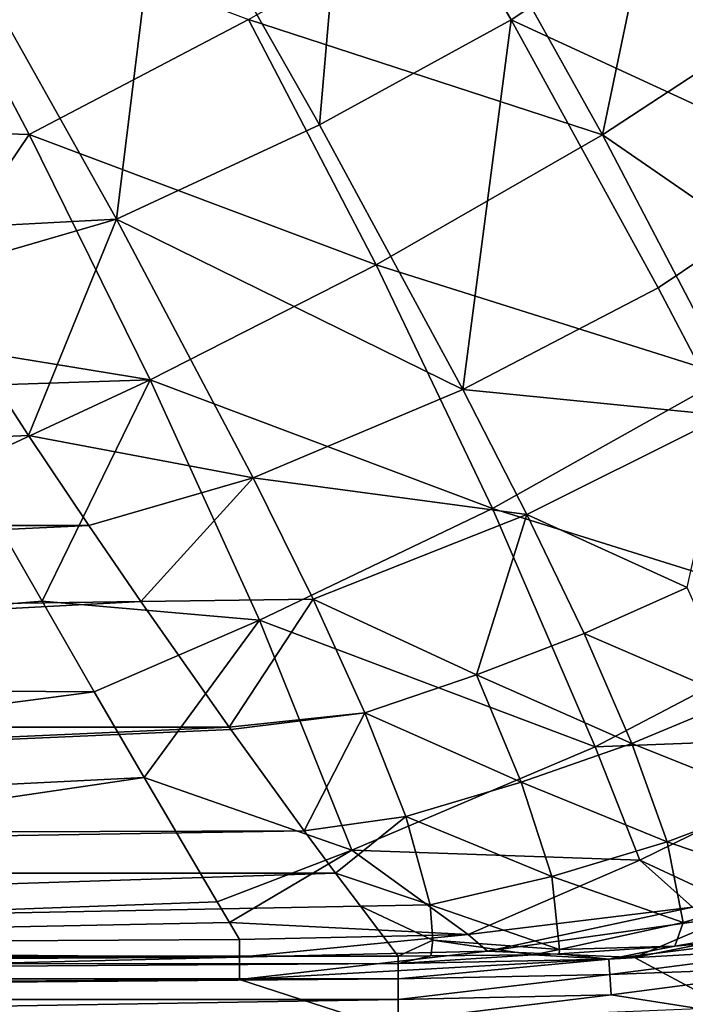
# Model space of a CAD drawing. Extents: x -0.426 to 0.426, y -0.551 to 0.
# Drawn here: x 0.137 to 0.177, y -0.47 to -0.411 of the extents above; entities that cross this region are included whole.
import ezdxf

# ---------------------------------------------------------------- set-up
doc = ezdxf.new("R2010")
doc.units = 0
doc.layers.add('L0_MINERALGUSS', color=7, linetype='CONTINUOUS')

msp = doc.modelspace()

# ---------------------------------------------------------------- linework, layer by layer
at = {"layer": 'L0_MINERALGUSS', "color": 8, "invisible_edges": 8}
for points in [[(0.156993, -0.393797, 0.050228), (0.145479, -0.400252, 0.049854), (0.155, -0.417054, 0.057157), (0.156993, -0.393797, 0.050228)], [(0.166608, -0.410686, 0.057296), (0.156993, -0.393797, 0.050228), (0.155, -0.417054, 0.057157), (0.166608, -0.410686, 0.057296)], [(0.177366, -0.403532, 0.059556), (0.156993, -0.393797, 0.050228), (0.166608, -0.410686, 0.057296), (0.177366, -0.403532, 0.059556)], [(0.176917, -0.394793, 0.040953), (0.172153, -0.417658, 0.044794), (0.163988, -0.403056, 0.038346), (0.176917, -0.394793, 0.040953)], [(0.185414, -0.408929, 0.047653), (0.172153, -0.417658, 0.044794), (0.176917, -0.394793, 0.040953), (0.185414, -0.408929, 0.047653)], [(0.145479, -0.400252, 0.049854), (0.133416, -0.406197, 0.050852), (0.142698, -0.422777, 0.058755), (0.145479, -0.400252, 0.049854)], [(0.155, -0.417054, 0.057157), (0.145479, -0.400252, 0.049854), (0.142698, -0.422777, 0.058755), (0.155, -0.417054, 0.057157)], [(0.137407, -0.41763, 0.03947), (0.122062, -0.417285, 0.038841), (0.129523, -0.402653, 0.03344), (0.137407, -0.41763, 0.03947)], [(0.150709, -0.410676, 0.038017), (0.137407, -0.41763, 0.03947), (0.129523, -0.402653, 0.03344), (0.150709, -0.410676, 0.038017)], [(0.172153, -0.417658, 0.044794), (0.150709, -0.410676, 0.038017), (0.163988, -0.403056, 0.038346), (0.172153, -0.417658, 0.044794)], [(0.186266, -0.419758, 0.068411), (0.177366, -0.403532, 0.059556), (0.166608, -0.410686, 0.057296), (0.186266, -0.419758, 0.068411)], [(0.142698, -0.422777, 0.058755), (0.133416, -0.406197, 0.050852), (0.12935, -0.42347, 0.05877), (0.142698, -0.422777, 0.058755)], [(0.186763, -0.427784, 0.053721), (0.172153, -0.417658, 0.044794), (0.185414, -0.408929, 0.047653), (0.186763, -0.427784, 0.053721)], [(0.158436, -0.425541, 0.044831), (0.137407, -0.41763, 0.03947), (0.150709, -0.410676, 0.038017), (0.158436, -0.425541, 0.044831)], [(0.172153, -0.417658, 0.044794), (0.158436, -0.425541, 0.044831), (0.150709, -0.410676, 0.038017), (0.172153, -0.417658, 0.044794)], [(0.166608, -0.410686, 0.057296), (0.155, -0.417054, 0.057157), (0.163684, -0.43308, 0.066552), (0.166608, -0.410686, 0.057296)], [(0.175513, -0.426919, 0.066135), (0.166608, -0.410686, 0.057296), (0.163684, -0.43308, 0.066552), (0.175513, -0.426919, 0.066135)], [(0.186266, -0.419758, 0.068411), (0.166608, -0.410686, 0.057296), (0.175513, -0.426919, 0.066135), (0.186266, -0.419758, 0.068411)], [(0.137407, -0.41763, 0.03947), (0.129113, -0.429951, 0.045207), (0.122062, -0.417285, 0.038841), (0.137407, -0.41763, 0.03947)], [(0.144751, -0.432503, 0.04705), (0.129113, -0.429951, 0.045207), (0.137407, -0.41763, 0.03947), (0.144751, -0.432503, 0.04705)], [(0.158436, -0.425541, 0.044831), (0.144751, -0.432503, 0.04705), (0.137407, -0.41763, 0.03947), (0.158436, -0.425541, 0.044831)], [(0.163684, -0.43308, 0.066552), (0.155, -0.417054, 0.057157), (0.142698, -0.422777, 0.058755), (0.163684, -0.43308, 0.066552)], [(0.179782, -0.432279, 0.052776), (0.158436, -0.425541, 0.044831), (0.172153, -0.417658, 0.044794), (0.179782, -0.432279, 0.052776)], [(0.186763, -0.427784, 0.053721), (0.179782, -0.432279, 0.052776), (0.172153, -0.417658, 0.044794), (0.186763, -0.427784, 0.053721)], [(0.186266, -0.419758, 0.068411), (0.175513, -0.426919, 0.066135), (0.179569, -0.434666, 0.071548), (0.186266, -0.419758, 0.068411)], [(0.142698, -0.422777, 0.058755), (0.12935, -0.42347, 0.05877), (0.131047, -0.426142, 0.060332), (0.142698, -0.422777, 0.058755)], [(0.142698, -0.422777, 0.058755), (0.131047, -0.426142, 0.060332), (0.137379, -0.435873, 0.066855), (0.142698, -0.422777, 0.058755)], [(0.150993, -0.438443, 0.069119), (0.142698, -0.422777, 0.058755), (0.137379, -0.435873, 0.066855), (0.150993, -0.438443, 0.069119)], [(0.163684, -0.43308, 0.066552), (0.142698, -0.422777, 0.058755), (0.150993, -0.438443, 0.069119), (0.163684, -0.43308, 0.066552)], [(0.165486, -0.440306, 0.053516), (0.144751, -0.432503, 0.04705), (0.158436, -0.425541, 0.044831), (0.165486, -0.440306, 0.053516)], [(0.179782, -0.432279, 0.052776), (0.165486, -0.440306, 0.053516), (0.158436, -0.425541, 0.044831), (0.179782, -0.432279, 0.052776)], [(0.137379, -0.435873, 0.066855), (0.131047, -0.426142, 0.060332), (0.000152, -0.441405, 0.069747), (0.137379, -0.435873, 0.066855)], [(0.179569, -0.434666, 0.071548), (0.175513, -0.426919, 0.066135), (0.163684, -0.43308, 0.066552), (0.179569, -0.434666, 0.071548)], [(0.144751, -0.432503, 0.04705), (0.130806, -0.432952, 0.046931), (0.129113, -0.429951, 0.045207), (0.144751, -0.432503, 0.04705)], [(0.144751, -0.432503, 0.04705), (0.133513, -0.437727, 0.049882), (0.130806, -0.432952, 0.046931), (0.144751, -0.432503, 0.04705)], [(0.144751, -0.432503, 0.04705), (0.138196, -0.445916, 0.055649), (0.133513, -0.437727, 0.049882), (0.144751, -0.432503, 0.04705)], [(0.151364, -0.447066, 0.056833), (0.138196, -0.445916, 0.055649), (0.144751, -0.432503, 0.04705), (0.151364, -0.447066, 0.056833)], [(0.165486, -0.440306, 0.053516), (0.151364, -0.447066, 0.056833), (0.144751, -0.432503, 0.04705), (0.165486, -0.440306, 0.053516)], [(0.18665, -0.446916, 0.063359), (0.165486, -0.440306, 0.053516), (0.179782, -0.432279, 0.052776), (0.18665, -0.446916, 0.063359)], [(0.167572, -0.440672, 0.072382), (0.163684, -0.43308, 0.066552), (0.150993, -0.438443, 0.069119), (0.167572, -0.440672, 0.072382)], [(0.179569, -0.434666, 0.071548), (0.163684, -0.43308, 0.066552), (0.167572, -0.440672, 0.072382), (0.179569, -0.434666, 0.071548)], [(0.179569, -0.434666, 0.071548), (0.167572, -0.440672, 0.072382), (0.177282, -0.445097, 0.078238), (0.179569, -0.434666, 0.071548)], [(0.141038, -0.441329, 0.071254), (0.137379, -0.435873, 0.066855), (0.000152, -0.441405, 0.069747), (0.141038, -0.441329, 0.071254)], [(0.150993, -0.438443, 0.069119), (0.137379, -0.435873, 0.066855), (0.141038, -0.441329, 0.071254), (0.150993, -0.438443, 0.069119)], [(0.138196, -0.445916, 0.055649), (0.075706, -0.451047, 0.05898), (0.133513, -0.437727, 0.049882), (0.138196, -0.445916, 0.055649)], [(0.150993, -0.438443, 0.069119), (0.141038, -0.441329, 0.071254), (0.144188, -0.445932, 0.075534), (0.150993, -0.438443, 0.069119)], [(0.154618, -0.44579, 0.075607), (0.150993, -0.438443, 0.069119), (0.144188, -0.445932, 0.075534), (0.154618, -0.44579, 0.075607)], [(0.167572, -0.440672, 0.072382), (0.150993, -0.438443, 0.069119), (0.154618, -0.44579, 0.075607), (0.167572, -0.440672, 0.072382)], [(0.171702, -0.454732, 0.06509), (0.151364, -0.447066, 0.056833), (0.165486, -0.440306, 0.053516), (0.171702, -0.454732, 0.06509)], [(0.18665, -0.446916, 0.063359), (0.171702, -0.454732, 0.06509), (0.165486, -0.440306, 0.053516), (0.18665, -0.446916, 0.063359)], [(0.167572, -0.440672, 0.072382), (0.154618, -0.44579, 0.075607), (0.164509, -0.450382, 0.08101), (0.167572, -0.440672, 0.072382)], [(0.171034, -0.447868, 0.079279), (0.167572, -0.440672, 0.072382), (0.164509, -0.450382, 0.08101), (0.171034, -0.447868, 0.079279)], [(0.177282, -0.445097, 0.078238), (0.167572, -0.440672, 0.072382), (0.171034, -0.447868, 0.079279), (0.177282, -0.445097, 0.078238)], [(0.141038, -0.441329, 0.071254), (0.000152, -0.441406, 0.069748), (0.000155, -0.447918, 0.076197), (0.141038, -0.441329, 0.071254)], [(0.141038, -0.441329, 0.071254), (0.000152, -0.441405, 0.069747), (0.000152, -0.441406, 0.069748), (0.141038, -0.441329, 0.071254)], [(0.144188, -0.445932, 0.075534), (0.141038, -0.441329, 0.071254), (0.000155, -0.447918, 0.076197), (0.144188, -0.445932, 0.075534)], [(0.180306, -0.451887, 0.086227), (0.177282, -0.445097, 0.078238), (0.171034, -0.447868, 0.079279), (0.180306, -0.451887, 0.086227)], [(0.000157, -0.453579, 0.083152), (0.144188, -0.445932, 0.075534), (0.000155, -0.447918, 0.076197), (0.000157, -0.453579, 0.083152)], [(0.149537, -0.453544, 0.084283), (0.144188, -0.445932, 0.075534), (0.000157, -0.453579, 0.083152), (0.149537, -0.453544, 0.084283)], [(0.141363, -0.451404, 0.060138), (0.075706, -0.451047, 0.05898), (0.138196, -0.445916, 0.055649), (0.141363, -0.451404, 0.060138)], [(0.151364, -0.447066, 0.056833), (0.141363, -0.451404, 0.060138), (0.138196, -0.445916, 0.055649), (0.151364, -0.447066, 0.056833)], [(0.149537, -0.453544, 0.084283), (0.154618, -0.44579, 0.075607), (0.144188, -0.445932, 0.075534), (0.149537, -0.453544, 0.084283)], [(0.149537, -0.453544, 0.084283), (0.157754, -0.452685, 0.083315), (0.154618, -0.44579, 0.075607), (0.149537, -0.453544, 0.084283)], [(0.157754, -0.452685, 0.083315), (0.164509, -0.450382, 0.08101), (0.154618, -0.44579, 0.075607), (0.157754, -0.452685, 0.083315)], [(0.151364, -0.447066, 0.056833), (0.144379, -0.456593, 0.064984), (0.141363, -0.451404, 0.060138), (0.151364, -0.447066, 0.056833)], [(0.156967, -0.460994, 0.069872), (0.144379, -0.456593, 0.064984), (0.151364, -0.447066, 0.056833), (0.156967, -0.460994, 0.069872)], [(0.171702, -0.454732, 0.06509), (0.156967, -0.460994, 0.069872), (0.151364, -0.447066, 0.056833), (0.171702, -0.454732, 0.06509)], [(0.189668, -0.454084, 0.070191), (0.171702, -0.454732, 0.06509), (0.18665, -0.446916, 0.063359), (0.189668, -0.454084, 0.070191)], [(0.173927, -0.454537, 0.087594), (0.171034, -0.447868, 0.079279), (0.164509, -0.450382, 0.08101), (0.173927, -0.454537, 0.087594)], [(0.173927, -0.454537, 0.087594), (0.180306, -0.451887, 0.086227), (0.171034, -0.447868, 0.079279), (0.173927, -0.454537, 0.087594)], [(0.167222, -0.456883, 0.089778), (0.164509, -0.450382, 0.08101), (0.157754, -0.452685, 0.083315), (0.167222, -0.456883, 0.089778)], [(0.167222, -0.456883, 0.089778), (0.173927, -0.454537, 0.087594), (0.164509, -0.450382, 0.08101), (0.167222, -0.456883, 0.089778)], [(0.141363, -0.451404, 0.060138), (0.075669, -0.460009, 0.067819), (0.075706, -0.451047, 0.05898), (0.141363, -0.451404, 0.060138)], [(0.144379, -0.456593, 0.064984), (0.075669, -0.460009, 0.067819), (0.141363, -0.451404, 0.060138), (0.144379, -0.456593, 0.064984)], [(0.18262, -0.458018, 0.095989), (0.180306, -0.451887, 0.086227), (0.173927, -0.454537, 0.087594), (0.18262, -0.458018, 0.095989)], [(0.149636, -0.453683, 0.084469), (0.157754, -0.452685, 0.083315), (0.149537, -0.453544, 0.084283), (0.149636, -0.453683, 0.084469)], [(0.154083, -0.459823, 0.094173), (0.157754, -0.452685, 0.083315), (0.149636, -0.453683, 0.084469), (0.154083, -0.459823, 0.094173)], [(0.154083, -0.459823, 0.094173), (0.160225, -0.45896, 0.092689), (0.157754, -0.452685, 0.083315), (0.154083, -0.459823, 0.094173)], [(0.160225, -0.45896, 0.092689), (0.167222, -0.456883, 0.089778), (0.157754, -0.452685, 0.083315), (0.160225, -0.45896, 0.092689)], [(0.000159, -0.460345, 0.094358), (0.149537, -0.453544, 0.084283), (0.000157, -0.453579, 0.083152), (0.000159, -0.460345, 0.094358)], [(0.000159, -0.460345, 0.094358), (0.149636, -0.453683, 0.084469), (0.149537, -0.453544, 0.084283), (0.000159, -0.460345, 0.094358)], [(0.000159, -0.460345, 0.094358), (0.154083, -0.459823, 0.094173), (0.149636, -0.453683, 0.084469), (0.000159, -0.460345, 0.094358)], [(0.17606, -0.4605, 0.097808), (0.173927, -0.454537, 0.087594), (0.167222, -0.456883, 0.089778), (0.17606, -0.4605, 0.097808)], [(0.189668, -0.454084, 0.070191), (0.174408, -0.461612, 0.072445), (0.171702, -0.454732, 0.06509), (0.189668, -0.454084, 0.070191)], [(0.17606, -0.4605, 0.097808), (0.18262, -0.458018, 0.095989), (0.173927, -0.454537, 0.087594), (0.17606, -0.4605, 0.097808)], [(0.189668, -0.454084, 0.070191), (0.179583, -0.464017, 0.076563), (0.174408, -0.461612, 0.072445), (0.189668, -0.454084, 0.070191)], [(0.174408, -0.461612, 0.072445), (0.156967, -0.460994, 0.069872), (0.171702, -0.454732, 0.06509), (0.174408, -0.461612, 0.072445)], [(0.075638, -0.466851, 0.076425), (0.075669, -0.460009, 0.067819), (0.144379, -0.456593, 0.064984), (0.075638, -0.466851, 0.076425)], [(0.075638, -0.466851, 0.076425), (0.144379, -0.456593, 0.064984), (0.148795, -0.464128, 0.073443), (0.075638, -0.466851, 0.076425)], [(0.148795, -0.464128, 0.073443), (0.144379, -0.456593, 0.064984), (0.156967, -0.460994, 0.069872), (0.148795, -0.464128, 0.073443)], [(0.169081, -0.462593, 0.100675), (0.167222, -0.456883, 0.089778), (0.160225, -0.45896, 0.092689), (0.169081, -0.462593, 0.100675)], [(0.169081, -0.462593, 0.100675), (0.17606, -0.4605, 0.097808), (0.167222, -0.456883, 0.089778), (0.169081, -0.462593, 0.100675)], [(0.183945, -0.463232, 0.108222), (0.18262, -0.458018, 0.095989), (0.17606, -0.4605, 0.097808), (0.183945, -0.463232, 0.108222)], [(0.155982, -0.462393, 0.099548), (0.160225, -0.45896, 0.092689), (0.154083, -0.459823, 0.094173), (0.155982, -0.462393, 0.099548)], [(0.1617, -0.464314, 0.104543), (0.160225, -0.45896, 0.092689), (0.155982, -0.462393, 0.099548), (0.1617, -0.464314, 0.104543)], [(0.1617, -0.464314, 0.104543), (0.169081, -0.462593, 0.100675), (0.160225, -0.45896, 0.092689), (0.1617, -0.464314, 0.104543)], [(0.00016, -0.462424, 0.098941), (0.154083, -0.459823, 0.094173), (0.000159, -0.460345, 0.094358), (0.00016, -0.462424, 0.098941)], [(0.155982, -0.462393, 0.099548), (0.154083, -0.459823, 0.094173), (0.00016, -0.462424, 0.098941), (0.155982, -0.462393, 0.099548)], [(0.177041, -0.465394, 0.110901), (0.17606, -0.4605, 0.097808), (0.169081, -0.462593, 0.100675), (0.177041, -0.465394, 0.110901)], [(0.177041, -0.465394, 0.110901), (0.183945, -0.463232, 0.108222), (0.17606, -0.4605, 0.097808), (0.177041, -0.465394, 0.110901)], [(0.149545, -0.465396, 0.075086), (0.148795, -0.464128, 0.073443), (0.156967, -0.460994, 0.069872), (0.149545, -0.465396, 0.075086)], [(0.164018, -0.46612, 0.076499), (0.149545, -0.465396, 0.075086), (0.156967, -0.460994, 0.069872), (0.164018, -0.46612, 0.076499)], [(0.164018, -0.46612, 0.076499), (0.156967, -0.460994, 0.069872), (0.174408, -0.461612, 0.072445), (0.164018, -0.46612, 0.076499)], [(0.177602, -0.464464, 0.076554), (0.164018, -0.46612, 0.076499), (0.174408, -0.461612, 0.072445), (0.177602, -0.464464, 0.076554)], [(0.179583, -0.464017, 0.076563), (0.177602, -0.464464, 0.076554), (0.174408, -0.461612, 0.072445), (0.179583, -0.464017, 0.076563)], [(0.000161, -0.467476, 0.116398), (0.155982, -0.462393, 0.099548), (0.00016, -0.462424, 0.098941), (0.000161, -0.467476, 0.116398)], [(0.000161, -0.467476, 0.116398), (0.15748, -0.464401, 0.104754), (0.155982, -0.462393, 0.099548), (0.000161, -0.467476, 0.116398)], [(0.15748, -0.464401, 0.104754), (0.1617, -0.464314, 0.104543), (0.155982, -0.462393, 0.099548), (0.15748, -0.464401, 0.104754)], [(0.169551, -0.467013, 0.115043), (0.169081, -0.462593, 0.100675), (0.1617, -0.464314, 0.104543), (0.169551, -0.467013, 0.115043)], [(0.169551, -0.467013, 0.115043), (0.177041, -0.465394, 0.110901), (0.169081, -0.462593, 0.100675), (0.169551, -0.467013, 0.115043)], [(0.18782, -0.464869, 0.116797), (0.183945, -0.463232, 0.108222), (0.177041, -0.465394, 0.110901), (0.18782, -0.464869, 0.116797)], [(0.075638, -0.466851, 0.076425), (0.148795, -0.464128, 0.073443), (0.149545, -0.465396, 0.075086), (0.075638, -0.466851, 0.076425)], [(0.15976, -0.467418, 0.11641), (0.15748, -0.464401, 0.104754), (0.000161, -0.467476, 0.116398), (0.15976, -0.467418, 0.11641)], [(0.161873, -0.466465, 0.111885), (0.1617, -0.464314, 0.104543), (0.15748, -0.464401, 0.104754), (0.161873, -0.466465, 0.111885)], [(0.15976, -0.467418, 0.11641), (0.161873, -0.466465, 0.111885), (0.15748, -0.464401, 0.104754), (0.15976, -0.467418, 0.11641)], [(0.169551, -0.467013, 0.115043), (0.1617, -0.464314, 0.104543), (0.161873, -0.466465, 0.111885), (0.169551, -0.467013, 0.115043)], [(0.177602, -0.464464, 0.076554), (0.16517, -0.467121, 0.077388), (0.164018, -0.46612, 0.076499), (0.177602, -0.464464, 0.076554)], [(0.179835, -0.465039, 0.077404), (0.16517, -0.467121, 0.077388), (0.177602, -0.464464, 0.076554), (0.179835, -0.465039, 0.077404)], [(0.179835, -0.465039, 0.077404), (0.174075, -0.467509, 0.0777), (0.16517, -0.467121, 0.077388), (0.179835, -0.465039, 0.077404)], [(0.180145, -0.466301, 0.0777), (0.174075, -0.467509, 0.0777), (0.179835, -0.465039, 0.077404), (0.180145, -0.466301, 0.0777)], [(0.18782, -0.464869, 0.116797), (0.177041, -0.465394, 0.110901), (0.176526, -0.466818, 0.116539), (0.18782, -0.464869, 0.116797)], [(0.185468, -0.465969, 0.117901), (0.18782, -0.464869, 0.116797), (0.176526, -0.466818, 0.116539), (0.185468, -0.465969, 0.117901)], [(0.150148, -0.466416, 0.076465), (0.075638, -0.466851, 0.076425), (0.149545, -0.465396, 0.075086), (0.150148, -0.466416, 0.076465)], [(0.164018, -0.46612, 0.076499), (0.150148, -0.466416, 0.076465), (0.149545, -0.465396, 0.075086), (0.164018, -0.46612, 0.076499)], [(0.176526, -0.466818, 0.116539), (0.177041, -0.465394, 0.110901), (0.169551, -0.467013, 0.115043), (0.176526, -0.466818, 0.116539)], [(0.150155, -0.467488, 0.077378), (0.075638, -0.466851, 0.076425), (0.150148, -0.466416, 0.076465), (0.150155, -0.467488, 0.077378)], [(0.164018, -0.46612, 0.076499), (0.150155, -0.467488, 0.077378), (0.150148, -0.466416, 0.076465), (0.164018, -0.46612, 0.076499)], [(0.16517, -0.467121, 0.077388), (0.150155, -0.467488, 0.077378), (0.164018, -0.46612, 0.076499), (0.16517, -0.467121, 0.077388)], [(0.15976, -0.467418, 0.11641), (0.161744, -0.467415, 0.116408), (0.161873, -0.466465, 0.111885), (0.15976, -0.467418, 0.11641)], [(0.167936, -0.467337, 0.116422), (0.161873, -0.466465, 0.111885), (0.161744, -0.467415, 0.116408), (0.167936, -0.467337, 0.116422)], [(0.167936, -0.467337, 0.116422), (0.169551, -0.467013, 0.115043), (0.161873, -0.466465, 0.111885), (0.167936, -0.467337, 0.116422)], [(0.185468, -0.465969, 0.117901), (0.176526, -0.466818, 0.116539), (0.172535, -0.46761, 0.117723), (0.185468, -0.465969, 0.117901)], [(0.185669, -0.466867, 0.118885), (0.185468, -0.465969, 0.117901), (0.172535, -0.46761, 0.117723), (0.185669, -0.466867, 0.118885)], [(0.216917, -0.490403, 0.0777), (0.174075, -0.467509, 0.0777), (0.180145, -0.466301, 0.0777), (0.216917, -0.490403, 0.0777)], [(0.150155, -0.467488, 0.077378), (0.000162, -0.468243, 0.077354), (0.075638, -0.466851, 0.076425), (0.150155, -0.467488, 0.077378)], [(0.16517, -0.467121, 0.077388), (0.150164, -0.468841, 0.0777), (0.150155, -0.467488, 0.077378), (0.16517, -0.467121, 0.077388)], [(0.174075, -0.467509, 0.0777), (0.150164, -0.468841, 0.0777), (0.16517, -0.467121, 0.077388), (0.174075, -0.467509, 0.0777)], [(0.169511, -0.467285, 0.116435), (0.169551, -0.467013, 0.115043), (0.167936, -0.467337, 0.116422), (0.169511, -0.467285, 0.116435)], [(0.176526, -0.466818, 0.116539), (0.169551, -0.467013, 0.115043), (0.169511, -0.467285, 0.116435), (0.176526, -0.466818, 0.116539)], [(0.172535, -0.46761, 0.117723), (0.176526, -0.466818, 0.116539), (0.169511, -0.467285, 0.116435), (0.172535, -0.46761, 0.117723)], [(0.185669, -0.466867, 0.118885), (0.172535, -0.46761, 0.117723), (0.172594, -0.468533, 0.118801), (0.185669, -0.466867, 0.118885)], [(0.185931, -0.468031, 0.119507), (0.185669, -0.466867, 0.118885), (0.172594, -0.468533, 0.118801), (0.185931, -0.468031, 0.119507)], [(0.000162, -0.46793, 0.117664), (0.15976, -0.467418, 0.11641), (0.000161, -0.467476, 0.116398), (0.000162, -0.46793, 0.117664)], [(0.159761, -0.467879, 0.11768), (0.15976, -0.467418, 0.11641), (0.000162, -0.46793, 0.117664), (0.159761, -0.467879, 0.11768)], [(0.150155, -0.467488, 0.077378), (0.075163, -0.469308, 0.0777), (0.000162, -0.468243, 0.077354), (0.150155, -0.467488, 0.077378)], [(0.150164, -0.468841, 0.0777), (0.075163, -0.469308, 0.0777), (0.150155, -0.467488, 0.077378), (0.150164, -0.468841, 0.0777)], [(0.216917, -0.490403, 0.0777), (0.150164, -0.468841, 0.0777), (0.174075, -0.467509, 0.0777), (0.216917, -0.490403, 0.0777)], [(0.159761, -0.467879, 0.11768), (0.161744, -0.467415, 0.116408), (0.15976, -0.467418, 0.11641), (0.159761, -0.467879, 0.11768)], [(0.159761, -0.467879, 0.11768), (0.167936, -0.467337, 0.116422), (0.161744, -0.467415, 0.116408), (0.159761, -0.467879, 0.11768)], [(0.172535, -0.46761, 0.117723), (0.167936, -0.467337, 0.116422), (0.159761, -0.467879, 0.11768), (0.172535, -0.46761, 0.117723)], [(0.159761, -0.468803, 0.118781), (0.172535, -0.46761, 0.117723), (0.159761, -0.467879, 0.11768), (0.159761, -0.468803, 0.118781)], [(0.172594, -0.468533, 0.118801), (0.172535, -0.46761, 0.117723), (0.159761, -0.468803, 0.118781), (0.172594, -0.468533, 0.118801)], [(0.172535, -0.46761, 0.117723), (0.169511, -0.467285, 0.116435), (0.167936, -0.467337, 0.116422), (0.172535, -0.46761, 0.117723)], [(0.159761, -0.468803, 0.118781), (0.159761, -0.467879, 0.11768), (0.000162, -0.468844, 0.118765), (0.159761, -0.468803, 0.118781)], [(0.000162, -0.468844, 0.118765), (0.159761, -0.467879, 0.11768), (0.000162, -0.46793, 0.117664), (0.000162, -0.468844, 0.118765)], [(0.185931, -0.468031, 0.119507), (0.172594, -0.468533, 0.118801), (0.172673, -0.469772, 0.119488), (0.185931, -0.468031, 0.119507)], [(0.185931, -0.468031, 0.119507), (0.172673, -0.469772, 0.119488), (0.177948, -0.470599, 0.1197), (0.185931, -0.468031, 0.119507)], [(0.159761, -0.470056, 0.119483), (0.159761, -0.468803, 0.118781), (0.000162, -0.470088, 0.119474), (0.159761, -0.470056, 0.119483)], [(0.159761, -0.468803, 0.118781), (0.000162, -0.468844, 0.118765), (0.000162, -0.470088, 0.119474), (0.159761, -0.468803, 0.118781)], [(0.216917, -0.490403, 0.0777), (0.075163, -0.469308, 0.0777), (0.150164, -0.468841, 0.0777), (0.216917, -0.490403, 0.0777)], [(0.172594, -0.468533, 0.118801), (0.159761, -0.468803, 0.118781), (0.159761, -0.470056, 0.119483), (0.172594, -0.468533, 0.118801)], [(0.172673, -0.469772, 0.119488), (0.172594, -0.468533, 0.118801), (0.159761, -0.470056, 0.119483), (0.172673, -0.469772, 0.119488)], [(0.216917, -0.490403, 0.0777), (-0.193626, -0.509409, 0.0777), (0.075163, -0.469308, 0.0777), (0.216917, -0.490403, 0.0777)], [(0.159761, -0.470056, 0.119483), (0.000162, -0.470088, 0.119474), (0.079962, -0.471384, 0.1197), (0.159761, -0.470056, 0.119483)], [(0.159762, -0.471354, 0.1197), (0.159761, -0.470056, 0.119483), (0.079962, -0.471384, 0.1197), (0.159762, -0.471354, 0.1197)], [(0.172673, -0.469772, 0.119488), (0.159761, -0.470056, 0.119483), (0.159762, -0.471354, 0.1197), (0.172673, -0.469772, 0.119488)], [(0.177948, -0.470599, 0.1197), (0.172673, -0.469772, 0.119488), (0.159762, -0.471354, 0.1197), (0.177948, -0.470599, 0.1197)]]:
    msp.add_3dface(points, dxfattribs=at)

doc.saveas('drawing.dxf')
